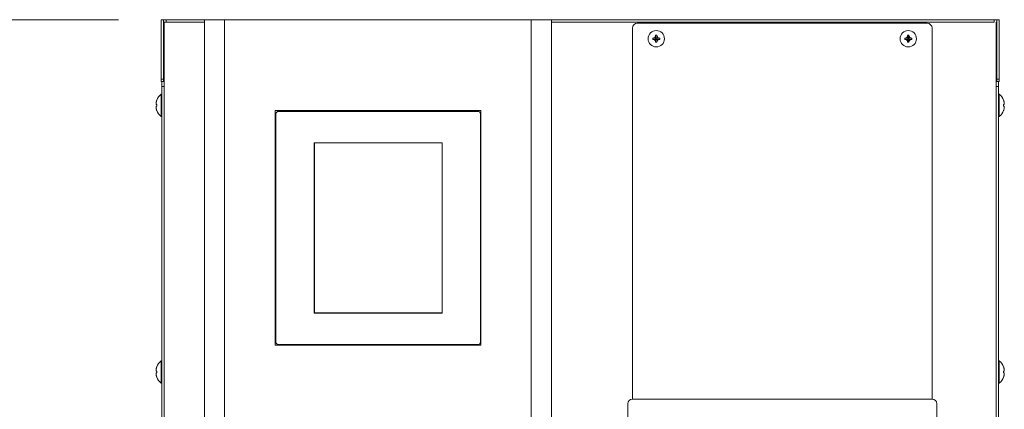
# Model space of a CAD drawing. Units: millimetres. Extents: x 5 to 5006, y 11 to 6853.
# Drawn here: x 3007 to 3421, y 1601 to 1765 of the extents above; entities that cross this region are included whole.
import ezdxf

# ---------------------------------------------------------------- set-up
doc = ezdxf.new("R2010")
doc.units = ezdxf.units.MM
doc.layers.get('0').update_dxf_attribs({"lineweight": 18})
doc.layers.add('AM_5', color=51, linetype='Continuous', lineweight=18)

# ---------------------------------------------------------------- blocks, each defined once
blk = doc.blocks.new('A$C1F542F6C')
at = {"layer": 'AM_5', "color": 4, "lineweight": 9}
blk.add_line((-30.85, -97.214), (-42.333, -97.214), dxfattribs=at)

msp = doc.modelspace()

# ---------------------------------------------------------------- linework, layer by layer
at = {"extrusion": (0, 1, 0)}
for p, q in [((3066.59, 1739.91), (3066.59, 1764.91)), ((3066.59, 1764.91), (3067.59, 1764.91)), ((3068.59, 1764.91), (3067.59, 1764.91)), ((3067.59, 1764.91), (3067.59, 1763.91)), ((3068.59, 1763.91), (3068.59, 1764.91)), ((3068.59, 1764.91), (3084.74, 1764.91)), ((3084.74, 1764.91), (3093.24, 1764.91)), ((3084.74, 1589.91), (3084.74, 1764.91)), ((3093.24, 1764.91), (3222.24, 1764.91)), ((3093.24, 1589.91), (3093.24, 1764.91)), ((3107.39, 1764.91), (3114.69, 1764.91)), ((3114.69, 1764.91), (3114.69, 1764.91)), ((3122.39, 1764.91), (3122.39, 1764.91)), ((3122.39, 1764.91), (3129.79, 1764.91)), ((3129.79, 1764.91), (3129.79, 1764.91)), ((3193.39, 1764.91), (3193.39, 1764.91)), ((3193.39, 1764.91), (3200.69, 1764.91)), ((3200.69, 1764.91), (3200.69, 1764.91)), ((3208.39, 1764.91), (3215.79, 1764.91)), ((3215.79, 1764.91), (3215.79, 1764.91)), ((3222.24, 1764.91), (3230.74, 1764.91)), ((3222.24, 1589.91), (3222.24, 1764.91)), ((3230.74, 1589.91), (3230.74, 1764.91)), ((3230.79, 1764.91), (3230.74, 1764.91)), ((3230.79, 1764.91), (3416.99, 1764.91)), ((3230.79, 1764.91), (3230.79, 1589.91)), ((3416.99, 1764.91), (3416.99, 1763.91)), ((3417.99, 1764.91), (3416.99, 1764.91)), ((3417.99, 1763.91), (3417.99, 1764.91)), ((3417.99, 1764.91), (3418.99, 1764.91)), ((3418.99, 1764.91), (3418.99, 1739.91)), ((3067.59, 1763.91), (3067.59, 1739.91)), ((3067.59, 1763.91), (3067.79, 1763.91)), ((3067.79, 1763.91), (3067.79, 1311.91)), ((3084.74, 1763.91), (3067.79, 1763.91)), ((3416.99, 1763.91), (3230.79, 1763.91)), ((3264.79, 1761.41), (3264.79, 1605.54)), ((3388.79, 1763.41), (3266.79, 1763.41)), ((3390.79, 1605.54), (3390.79, 1761.41)), ((3417.79, 1311.91), (3417.79, 1763.91)), ((3417.79, 1763.91), (3417.99, 1763.91)), ((3417.99, 1739.91), (3417.99, 1763.91)), ((3273.35, 1757.16), (3273.39, 1757.16)), ((3273.39, 1756.66), (3273.35, 1756.66)), ((3274.54, 1758.31), (3274.54, 1758.36)), ((3274.54, 1756.66), (3274.54, 1757.16)), ((3274.54, 1757.16), (3274.54, 1757.16)), ((3274.54, 1757.16), (3275.04, 1757.16)), ((3274.54, 1757.16), (3274.54, 1757.16)), ((3274.54, 1756.66), (3274.54, 1756.66)), ((3274.54, 1756.66), (3275.04, 1756.66)), ((3274.54, 1756.66), (3274.54, 1756.66)), ((3275.04, 1758.36), (3275.04, 1758.31)), ((3275.04, 1757.16), (3275.04, 1756.66)), ((3275.04, 1757.16), (3275.04, 1757.16)), ((3275.04, 1757.16), (3275.04, 1757.16)), ((3275.04, 1756.66), (3275.04, 1756.66)), ((3275.04, 1756.66), (3275.04, 1756.66)), ((3276.19, 1757.16), (3276.24, 1757.16)), ((3276.24, 1756.66), (3276.19, 1756.66)), ((3379.35, 1757.16), (3379.39, 1757.16)), ((3379.39, 1756.66), (3379.35, 1756.66)), ((3380.54, 1758.31), (3380.54, 1758.36)), ((3380.54, 1756.66), (3380.54, 1757.16)), ((3380.54, 1757.16), (3380.54, 1757.16)), ((3380.54, 1757.16), (3381.04, 1757.16)), ((3380.54, 1757.16), (3380.54, 1757.16)), ((3380.54, 1756.66), (3380.54, 1756.66)), ((3380.54, 1756.66), (3381.04, 1756.66)), ((3380.54, 1756.66), (3380.54, 1756.66)), ((3381.04, 1758.36), (3381.04, 1758.31)), ((3381.04, 1757.16), (3381.04, 1756.66)), ((3381.04, 1757.16), (3381.04, 1757.16)), ((3381.04, 1757.16), (3381.04, 1757.16)), ((3381.04, 1756.66), (3381.04, 1756.66)), ((3381.04, 1756.66), (3381.04, 1756.66)), ((3382.19, 1757.16), (3382.24, 1757.16)), ((3382.24, 1756.66), (3382.19, 1756.66)), ((3274.54, 1755.46), (3274.54, 1755.51)), ((3275.04, 1755.51), (3275.04, 1755.46)), ((3380.54, 1755.46), (3380.54, 1755.51)), ((3381.04, 1755.51), (3381.04, 1755.46)), ((3067.59, 1739.91), (3066.59, 1739.91)), ((3066.59, 1739.91), (3066.59, 1738.91)), ((3067.59, 1738.91), (3067.59, 1739.91)), ((3418.99, 1739.91), (3417.99, 1739.91)), ((3417.99, 1739.91), (3417.99, 1738.91)), ((3418.99, 1738.91), (3418.99, 1739.91)), ((3066.59, 1738.91), (3067.59, 1738.91)), ((3066.79, 1736.91), (3066.79, 1738.91)), ((3067.79, 1736.91), (3066.79, 1736.91)), ((3066.79, 1313.91), (3066.79, 1736.91)), ((3067.79, 1738.91), (3067.59, 1738.91)), ((3417.79, 1738.91), (3417.79, 1738.91)), ((3417.79, 1738.91), (3417.99, 1738.91)), ((3417.79, 1736.91), (3417.79, 1738.91)), ((3417.79, 1737.91), (3417.79, 1737.91)), ((3417.79, 1736.91), (3418.79, 1736.91)), ((3417.79, 1313.91), (3417.79, 1736.91)), ((3417.99, 1738.91), (3418.99, 1738.91)), ((3418.79, 1736.91), (3418.79, 1738.91)), ((3418.79, 1313.91), (3418.79, 1736.91)), ((3066.51, 1733.61), (3066.51, 1728.91)), ((3066.79, 1733.61), (3066.51, 1733.61)), ((3418.79, 1733.61), (3419.08, 1733.61)), ((3419.08, 1724.21), (3419.08, 1733.61)), ((3064.65, 1729.22), (3064.69, 1729.22)), ((3064.69, 1728.6), (3064.65, 1728.6)), ((3064.69, 1731.06), (3064.69, 1731.05)), ((3066.51, 1728.91), (3066.51, 1724.21)), ((3417.79, 1730.69), (3417.79, 1730.7)), ((3417.79, 1727.12), (3417.79, 1727.12)), ((3420.9, 1731.05), (3420.9, 1731.06)), ((3420.9, 1729.22), (3420.94, 1729.22)), ((3420.94, 1728.6), (3420.9, 1728.6)), ((3064.69, 1726.76), (3064.69, 1726.76)), ((3066.79, 1724.21), (3066.51, 1724.21)), ((3114.44, 1726.51), (3114.44, 1628.31)), ((3200.84, 1726.71), (3114.64, 1726.71)), ((3114.84, 1629.41), (3114.84, 1725.41)), ((3115.84, 1726.41), (3199.84, 1726.41)), ((3200.84, 1725.41), (3200.84, 1629.41)), ((3201.04, 1628.31), (3201.04, 1726.51)), ((3418.79, 1724.21), (3419.08, 1724.21)), ((3420.9, 1726.76), (3420.9, 1726.76)), ((3130.94, 1713.16), (3130.94, 1641.66)), ((3184.74, 1713.16), (3130.94, 1713.16)), ((3130.99, 1713.11), (3184.69, 1713.11)), ((3130.99, 1641.71), (3130.99, 1713.11)), ((3184.69, 1713.11), (3184.69, 1641.71)), ((3184.74, 1641.66), (3184.74, 1713.16)), ((3130.94, 1641.66), (3184.74, 1641.66)), ((3184.69, 1641.71), (3130.99, 1641.71)), ((3114.64, 1628.11), (3200.84, 1628.11)), ((3199.84, 1628.41), (3115.84, 1628.41)), ((3417.79, 1626.91), (3417.79, 1626.91)), ((3066.51, 1621.61), (3066.51, 1616.91)), ((3066.79, 1621.61), (3066.51, 1621.61)), ((3418.79, 1621.61), (3419.08, 1621.61)), ((3419.08, 1612.21), (3419.08, 1621.61)), ((3064.65, 1617.22), (3064.69, 1617.22)), ((3064.69, 1616.6), (3064.65, 1616.6)), ((3064.69, 1619.06), (3064.69, 1619.05)), ((3066.51, 1616.91), (3066.51, 1612.21)), ((3420.9, 1619.05), (3420.9, 1619.06)), ((3420.9, 1617.22), (3420.94, 1617.22)), ((3420.94, 1616.6), (3420.9, 1616.6)), ((3064.69, 1614.76), (3064.69, 1614.76)), ((3066.79, 1612.21), (3066.51, 1612.21)), ((3418.79, 1612.21), (3419.08, 1612.21)), ((3420.9, 1614.76), (3420.9, 1614.76)), ((3262.79, 1318.54), (3262.79, 1603.54)), ((3264.79, 1605.54), (3390.79, 1605.54)), ((3392.79, 1603.54), (3392.79, 1318.54)), ((3417.79, 1601.91), (3417.79, 1601.91))]:
    msp.add_line(p, q, dxfattribs=at)
for centre in [(3274.79, 1756.91), (3380.79, 1756.91)]:
    msp.add_circle(centre, 3.45)
for centre, radius, start, end in [((3266.79, 1761.41), 2, 90, 180), ((3388.79, 1761.41), 2, 0, 90), ((3070.39, 1728.91), 6.1, 129.6019, 159.3622), ((3415.19, 1728.91), 6.1, 20.6378, 50.3981), ((3070.39, 1728.91), 6.09, 159.3987, 160.6068), ((3415.19, 1728.91), 6.09, 19.3932, 20.6013), ((3070.39, 1728.91), 6.09, 199.3932, 200.6013), ((3070.39, 1728.91), 6.1, 200.6378, 230.3981), ((3114.64, 1726.51), 0.2, 90, 180), ((3115.84, 1725.41), 1, 90, 180), ((3199.84, 1725.41), 1, 0, 90), ((3200.84, 1726.51), 0.2, 0, 90), ((3415.19, 1728.91), 6.1, 309.6019, 339.3622), ((3415.19, 1728.91), 6.09, 339.3987, 340.6068), ((3114.64, 1628.31), 0.2, 180, 270), ((3115.84, 1629.41), 1, 180, 270), ((3199.84, 1629.41), 1, 270, 0), ((3200.84, 1628.31), 0.2, 270, 0), ((3070.39, 1616.91), 6.1, 129.6019, 159.3622), ((3415.19, 1616.91), 6.1, 20.6378, 50.3981), ((3070.39, 1616.91), 6.09, 159.3987, 160.6068), ((3415.19, 1616.91), 6.09, 19.3932, 20.6013), ((3070.39, 1616.91), 6.09, 199.3932, 200.6013), ((3070.39, 1616.91), 6.1, 200.6378, 230.3981), ((3415.19, 1616.91), 6.1, 309.6019, 339.3622), ((3415.19, 1616.91), 6.09, 339.3987, 340.6068), ((3264.79, 1603.54), 2, 90, 180), ((3390.79, 1603.54), 2, 0, 90)]:
    msp.add_arc(centre, radius, start, end)
for centre, major_axis, ratio, start_param, end_param in [((3276.04, 1756.91), (0, -4.31), 0.627601, 4.653753, 4.771025), ((3274.79, 1755.66), (-4.31, 0), 0.627601, 4.653753, 4.771025), ((3273.54, 1756.91), (0, -4.31), 0.627601, 1.51216, 1.629432), ((3382.04, 1756.91), (0, -4.31), 0.627601, 4.653753, 4.771025), ((3380.79, 1755.66), (-4.31, 0), 0.627601, 4.653753, 4.771025), ((3379.54, 1756.91), (0, -4.31), 0.627601, 1.51216, 1.629432), ((3274.79, 1758.16), (-4.31, 0), 0.627601, 1.51216, 1.629432), ((3380.79, 1758.16), (-4.31, 0), 0.627601, 1.51216, 1.629432), ((3068.45, 1728.91), (0, 5.48), 0.68708, 1.513968, 1.627625), ((3417.13, 1728.91), (0, 5.48), 0.68708, 4.655561, 4.769217), ((3068.45, 1616.91), (0, 5.48), 0.68708, 1.513968, 1.627625), ((3417.13, 1616.91), (0, 5.48), 0.68708, 4.655561, 4.769217)]:
    msp.add_ellipse(centre, major_axis=major_axis, ratio=ratio, start_param=start_param, end_param=end_param)
for points, knots in [([(3273.39, 1757.16), (3273.47, 1757.16), (3273.55, 1757.17), (3273.71, 1757.21), (3273.79, 1757.23), (3273.97, 1757.32), (3274.09, 1757.39), (3274.33, 1757.63), (3274.4, 1757.76), (3274.47, 1757.91), (3274.49, 1757.99), (3274.53, 1758.15), (3274.54, 1758.23), (3274.54, 1758.31)], [-1.32208, -1.32208, -1.32208, -1.32208, -1.164763, -1.164763, -0.99673, -0.99673, -0.765925, -0.765925, -0.500102, -0.500102, -0.243255, -0.243255, 0, 0, 0, 0]), ([(3273.39, 1757.16), (3273.44, 1757.16), (3273.6, 1757.16), (3273.98, 1757.16), (3274.39, 1757.16), (3274.54, 1757.16), (3274.54, 1757.16)], [-0.0345631, -0.0345631, -0.0345631, -0.0345631, -0.0025372, 0.0294886, 0.0721898, 0.114803, 0.114803, 0.114803, 0.114803]), ([(3273.39, 1756.66), (3273.47, 1756.66), (3273.55, 1756.65), (3273.71, 1756.61), (3273.79, 1756.59), (3273.94, 1756.51), (3274.07, 1756.44), (3274.31, 1756.21), (3274.38, 1756.09), (3274.47, 1755.91), (3274.49, 1755.83), (3274.53, 1755.67), (3274.54, 1755.59), (3274.54, 1755.51)], [0, 0, 0, 0, 0.243255, 0.243255, 0.500102, 0.500102, 0.765925, 0.765925, 0.99673, 0.99673, 1.164763, 1.164763, 1.32208, 1.32208, 1.32208, 1.32208]), ([(3274.54, 1756.66), (3274.54, 1756.66), (3274.39, 1756.66), (3273.98, 1756.66), (3273.6, 1756.66), (3273.44, 1756.66), (3273.39, 1756.66)], [-0.114803, -0.114803, -0.114803, -0.114803, -0.0721898, -0.0294886, 0.0025372, 0.0345631, 0.0345631, 0.0345631, 0.0345631]), ([(3274.54, 1757.16), (3274.54, 1757.16), (3274.54, 1757.32), (3274.54, 1757.73), (3274.54, 1758.1), (3274.54, 1758.26), (3274.54, 1758.31)], [-0.114803, -0.114803, -0.114803, -0.114803, -0.0721898, -0.0294886, 0.0025372, 0.0345631, 0.0345631, 0.0345631, 0.0345631]), ([(3274.54, 1755.51), (3274.54, 1755.56), (3274.54, 1755.72), (3274.54, 1756.09), (3274.54, 1756.5), (3274.54, 1756.66), (3274.54, 1756.66)], [-0.0345631, -0.0345631, -0.0345631, -0.0345631, -0.0025372, 0.0294886, 0.0721898, 0.114803, 0.114803, 0.114803, 0.114803]), ([(3275.04, 1758.31), (3275.04, 1758.26), (3275.04, 1758.1), (3275.04, 1757.73), (3275.04, 1757.32), (3275.04, 1757.16), (3275.04, 1757.16)], [-0.0345631, -0.0345631, -0.0345631, -0.0345631, -0.0025372, 0.0294886, 0.0721898, 0.114803, 0.114803, 0.114803, 0.114803]), ([(3275.04, 1758.31), (3275.04, 1758.23), (3275.05, 1758.15), (3275.09, 1757.99), (3275.11, 1757.91), (3275.2, 1757.73), (3275.27, 1757.61), (3275.51, 1757.37), (3275.64, 1757.31), (3275.79, 1757.23), (3275.88, 1757.21), (3276.03, 1757.17), (3276.11, 1757.16), (3276.19, 1757.16)], [-1.32208, -1.32208, -1.32208, -1.32208, -1.164763, -1.164763, -0.99673, -0.99673, -0.765925, -0.765925, -0.500102, -0.500102, -0.243255, -0.243255, 0, 0, 0, 0]), ([(3275.04, 1757.16), (3275.04, 1757.16), (3275.2, 1757.16), (3275.61, 1757.16), (3275.98, 1757.16), (3276.14, 1757.16), (3276.19, 1757.16)], [-0.114803, -0.114803, -0.114803, -0.114803, -0.0721898, -0.0294886, 0.0025372, 0.0345631, 0.0345631, 0.0345631, 0.0345631]), ([(3275.04, 1756.66), (3275.04, 1756.66), (3275.04, 1756.5), (3275.04, 1756.09), (3275.04, 1755.72), (3275.04, 1755.56), (3275.04, 1755.51)], [-0.114803, -0.114803, -0.114803, -0.114803, -0.0721898, -0.0294886, 0.0025372, 0.0345631, 0.0345631, 0.0345631, 0.0345631]), ([(3276.19, 1756.66), (3276.14, 1756.66), (3275.98, 1756.66), (3275.61, 1756.66), (3275.2, 1756.66), (3275.04, 1756.66), (3275.04, 1756.66)], [-0.0345631, -0.0345631, -0.0345631, -0.0345631, -0.0025372, 0.0294886, 0.0721898, 0.114803, 0.114803, 0.114803, 0.114803]), ([(3276.19, 1756.66), (3276.11, 1756.66), (3276.03, 1756.65), (3275.87, 1756.61), (3275.79, 1756.59), (3275.64, 1756.51), (3275.51, 1756.44), (3275.27, 1756.21), (3275.2, 1756.09), (3275.11, 1755.91), (3275.09, 1755.83), (3275.05, 1755.67), (3275.04, 1755.59), (3275.04, 1755.51)], [-2.051552, -2.051552, -2.051552, -2.051552, -1.672388, -1.672388, -1.272028, -1.272028, -0.860038, -0.860038, -0.503048, -0.503048, -0.243247, -0.243247, 0, 0, 0, 0]), ([(3379.39, 1757.16), (3379.47, 1757.16), (3379.55, 1757.17), (3379.71, 1757.21), (3379.79, 1757.23), (3379.97, 1757.32), (3380.09, 1757.39), (3380.33, 1757.63), (3380.4, 1757.76), (3380.47, 1757.91), (3380.49, 1757.99), (3380.53, 1758.15), (3380.54, 1758.23), (3380.54, 1758.31)], [-1.32208, -1.32208, -1.32208, -1.32208, -1.164763, -1.164763, -0.99673, -0.99673, -0.765925, -0.765925, -0.500102, -0.500102, -0.243255, -0.243255, 0, 0, 0, 0]), ([(3379.39, 1757.16), (3379.44, 1757.16), (3379.6, 1757.16), (3379.98, 1757.16), (3380.39, 1757.16), (3380.54, 1757.16), (3380.54, 1757.16)], [-0.0345631, -0.0345631, -0.0345631, -0.0345631, -0.0025372, 0.0294886, 0.0721898, 0.114803, 0.114803, 0.114803, 0.114803]), ([(3379.39, 1756.66), (3379.47, 1756.66), (3379.55, 1756.65), (3379.71, 1756.61), (3379.79, 1756.59), (3379.94, 1756.51), (3380.07, 1756.44), (3380.31, 1756.21), (3380.38, 1756.09), (3380.47, 1755.91), (3380.49, 1755.83), (3380.53, 1755.67), (3380.54, 1755.59), (3380.54, 1755.51)], [0, 0, 0, 0, 0.243255, 0.243255, 0.500102, 0.500102, 0.765925, 0.765925, 0.99673, 0.99673, 1.164763, 1.164763, 1.32208, 1.32208, 1.32208, 1.32208]), ([(3380.54, 1756.66), (3380.54, 1756.66), (3380.39, 1756.66), (3379.98, 1756.66), (3379.6, 1756.66), (3379.44, 1756.66), (3379.39, 1756.66)], [-0.114803, -0.114803, -0.114803, -0.114803, -0.0721898, -0.0294886, 0.0025372, 0.0345631, 0.0345631, 0.0345631, 0.0345631]), ([(3380.54, 1757.16), (3380.54, 1757.16), (3380.54, 1757.32), (3380.54, 1757.73), (3380.54, 1758.1), (3380.54, 1758.26), (3380.54, 1758.31)], [-0.114803, -0.114803, -0.114803, -0.114803, -0.0721898, -0.0294886, 0.0025372, 0.0345631, 0.0345631, 0.0345631, 0.0345631]), ([(3380.54, 1755.51), (3380.54, 1755.56), (3380.54, 1755.72), (3380.54, 1756.09), (3380.54, 1756.5), (3380.54, 1756.66), (3380.54, 1756.66)], [-0.0345631, -0.0345631, -0.0345631, -0.0345631, -0.0025372, 0.0294886, 0.0721898, 0.114803, 0.114803, 0.114803, 0.114803]), ([(3381.04, 1758.31), (3381.04, 1758.26), (3381.04, 1758.1), (3381.04, 1757.73), (3381.04, 1757.32), (3381.04, 1757.16), (3381.04, 1757.16)], [-0.0345631, -0.0345631, -0.0345631, -0.0345631, -0.0025372, 0.0294886, 0.0721898, 0.114803, 0.114803, 0.114803, 0.114803]), ([(3381.04, 1758.31), (3381.04, 1758.23), (3381.05, 1758.15), (3381.09, 1757.99), (3381.11, 1757.91), (3381.2, 1757.73), (3381.27, 1757.61), (3381.51, 1757.37), (3381.64, 1757.31), (3381.79, 1757.23), (3381.88, 1757.21), (3382.03, 1757.17), (3382.11, 1757.16), (3382.19, 1757.16)], [-1.32208, -1.32208, -1.32208, -1.32208, -1.164763, -1.164763, -0.99673, -0.99673, -0.765925, -0.765925, -0.500102, -0.500102, -0.243255, -0.243255, 0, 0, 0, 0]), ([(3381.04, 1757.16), (3381.04, 1757.16), (3381.2, 1757.16), (3381.61, 1757.16), (3381.98, 1757.16), (3382.14, 1757.16), (3382.19, 1757.16)], [-0.114803, -0.114803, -0.114803, -0.114803, -0.0721898, -0.0294886, 0.0025372, 0.0345631, 0.0345631, 0.0345631, 0.0345631]), ([(3381.04, 1756.66), (3381.04, 1756.66), (3381.04, 1756.5), (3381.04, 1756.09), (3381.04, 1755.72), (3381.04, 1755.56), (3381.04, 1755.51)], [-0.114803, -0.114803, -0.114803, -0.114803, -0.0721898, -0.0294886, 0.0025372, 0.0345631, 0.0345631, 0.0345631, 0.0345631]), ([(3382.19, 1756.66), (3382.14, 1756.66), (3381.98, 1756.66), (3381.61, 1756.66), (3381.2, 1756.66), (3381.04, 1756.66), (3381.04, 1756.66)], [-0.0345631, -0.0345631, -0.0345631, -0.0345631, -0.0025372, 0.0294886, 0.0721898, 0.114803, 0.114803, 0.114803, 0.114803]), ([(3382.19, 1756.66), (3382.11, 1756.66), (3382.03, 1756.65), (3381.87, 1756.61), (3381.79, 1756.59), (3381.64, 1756.51), (3381.51, 1756.44), (3381.27, 1756.21), (3381.2, 1756.09), (3381.11, 1755.91), (3381.09, 1755.83), (3381.05, 1755.67), (3381.04, 1755.59), (3381.04, 1755.51)], [-2.051552, -2.051552, -2.051552, -2.051552, -1.672388, -1.672388, -1.272028, -1.272028, -0.860038, -0.860038, -0.503048, -0.503048, -0.243247, -0.243247, 0, 0, 0, 0]), ([(3064.65, 1729.22), (3064.6, 1729.22), (3064.57, 1729.23), (3064.5, 1729.29), (3064.47, 1729.33), (3064.42, 1729.46), (3064.4, 1729.56), (3064.4, 1729.86), (3064.42, 1730.03), (3064.47, 1730.33), (3064.51, 1730.47), (3064.57, 1730.68), (3064.6, 1730.81), (3064.65, 1730.93)], [-1.675345, -1.675345, -1.675345, -1.675345, -1.450642, -1.450642, -1.217055, -1.217055, -0.943817, -0.943817, -0.673741, -0.673741, -0.391684, -0.391684, 0, 0, 0, 0]), ([(3064.65, 1729.22), (3064.6, 1729.22), (3064.57, 1729.23), (3064.5, 1729.29), (3064.47, 1729.33), (3064.42, 1729.46), (3064.4, 1729.56), (3064.4, 1729.87), (3064.42, 1730.03), (3064.48, 1730.34), (3064.51, 1730.47), (3064.57, 1730.68), (3064.6, 1730.81), (3064.65, 1730.93)], [0, 0, 0, 0, 0.389025, 0.389025, 0.797138, 0.797138, 1.278707, 1.278707, 1.755318, 1.755318, 2.251681, 2.251681, 2.937173, 2.937173, 2.937173, 2.937173]), ([(3064.65, 1728.6), (3064.6, 1728.6), (3064.57, 1728.58), (3064.51, 1728.53), (3064.47, 1728.5), (3064.42, 1728.35), (3064.4, 1728.25), (3064.4, 1727.95), (3064.42, 1727.79), (3064.47, 1727.48), (3064.51, 1727.35), (3064.57, 1727.13), (3064.6, 1727.01), (3064.65, 1726.88)], [-1.890871, -1.890871, -1.890871, -1.890871, -1.50424, -1.50424, -1.223431, -1.223431, -0.953219, -0.953219, -0.679877, -0.679877, -0.391634, -0.391634, 0, 0, 0, 0]), ([(3064.43, 1727.74), (3064.41, 1727.86), (3064.4, 1727.98), (3064.4, 1728.1), (3064.4, 1728.1), (3064.4, 1728.1)], [-1.1639067, -1.1639067, -1.1639067, -1.1639067, -0.9532191, -0.9532191, -0.9528282, -0.9528282, -0.9528282, -0.9528282]), ([(3064.43, 1728.37), (3064.44, 1728.39), (3064.44, 1728.41), (3064.47, 1728.48), (3064.49, 1728.51), (3064.51, 1728.53)], [-0.7399709, -0.7399709, -0.7399709, -0.7399709, -0.6798767, -0.6798767, -0.4660612, -0.4660612, -0.4660612, -0.4660612]), ([(3064.65, 1726.88), (3064.6, 1727.01), (3064.57, 1727.13), (3064.53, 1727.28), (3064.52, 1727.31), (3064.51, 1727.34)], [-1.8908712, -1.8908712, -1.8908712, -1.8908712, -1.5042399, -1.5042399, -1.4304515, -1.4304515, -1.4304515, -1.4304515]), ([(3420.94, 1729.22), (3420.98, 1729.22), (3421.02, 1729.23), (3421.09, 1729.29), (3421.12, 1729.33), (3421.17, 1729.46), (3421.19, 1729.56), (3421.19, 1729.86), (3421.17, 1730.03), (3421.11, 1730.33), (3421.08, 1730.47), (3421.02, 1730.68), (3420.98, 1730.81), (3420.94, 1730.93)], [-1.675345, -1.675345, -1.675345, -1.675345, -1.450642, -1.450642, -1.217055, -1.217055, -0.943817, -0.943817, -0.673741, -0.673741, -0.391684, -0.391684, 0, 0, 0, 0]), ([(3420.94, 1726.88), (3420.98, 1727.01), (3421.02, 1727.13), (3421.08, 1727.34), (3421.11, 1727.48), (3421.17, 1727.79), (3421.19, 1727.95), (3421.19, 1728.25), (3421.17, 1728.35), (3421.11, 1728.5), (3421.08, 1728.53), (3421.02, 1728.58), (3420.98, 1728.6), (3420.94, 1728.6)], [-1.890871, -1.890871, -1.890871, -1.890871, -1.50424, -1.50424, -1.223431, -1.223431, -0.953219, -0.953219, -0.679877, -0.679877, -0.391634, -0.391634, 0, 0, 0, 0]), ([(3420.94, 1728.6), (3420.98, 1728.6), (3421.02, 1728.58), (3421.06, 1728.55), (3421.07, 1728.54), (3421.08, 1728.53)], [-1.8908712, -1.8908712, -1.8908712, -1.8908712, -1.5042399, -1.5042399, -1.4304515, -1.4304515, -1.4304515, -1.4304515]), ([(3421.16, 1727.74), (3421.15, 1727.7), (3421.15, 1727.67), (3421.12, 1727.52), (3421.1, 1727.42), (3421.08, 1727.34)], [-0.7399709, -0.7399709, -0.7399709, -0.7399709, -0.6798767, -0.6798767, -0.4660612, -0.4660612, -0.4660612, -0.4660612]), ([(3421.16, 1728.37), (3421.17, 1728.31), (3421.19, 1728.22), (3421.19, 1728.1), (3421.19, 1728.1), (3421.19, 1728.1)], [-1.1639067, -1.1639067, -1.1639067, -1.1639067, -0.9532191, -0.9532191, -0.9528282, -0.9528282, -0.9528282, -0.9528282]), ([(3064.65, 1617.22), (3064.6, 1617.22), (3064.57, 1617.23), (3064.5, 1617.29), (3064.47, 1617.33), (3064.42, 1617.46), (3064.4, 1617.56), (3064.4, 1617.86), (3064.42, 1618.03), (3064.47, 1618.33), (3064.51, 1618.47), (3064.57, 1618.68), (3064.6, 1618.81), (3064.65, 1618.93)], [-1.675345, -1.675345, -1.675345, -1.675345, -1.450642, -1.450642, -1.217055, -1.217055, -0.943817, -0.943817, -0.673741, -0.673741, -0.391684, -0.391684, 0, 0, 0, 0]), ([(3064.65, 1617.22), (3064.6, 1617.22), (3064.57, 1617.23), (3064.5, 1617.29), (3064.47, 1617.33), (3064.42, 1617.46), (3064.4, 1617.56), (3064.4, 1617.87), (3064.42, 1618.03), (3064.48, 1618.34), (3064.51, 1618.47), (3064.57, 1618.68), (3064.6, 1618.81), (3064.65, 1618.93)], [0, 0, 0, 0, 0.389025, 0.389025, 0.797138, 0.797138, 1.278707, 1.278707, 1.755318, 1.755318, 2.251681, 2.251681, 2.937173, 2.937173, 2.937173, 2.937173]), ([(3064.65, 1616.6), (3064.6, 1616.6), (3064.57, 1616.58), (3064.51, 1616.53), (3064.47, 1616.5), (3064.42, 1616.35), (3064.4, 1616.25), (3064.4, 1615.95), (3064.42, 1615.79), (3064.47, 1615.48), (3064.51, 1615.35), (3064.57, 1615.13), (3064.6, 1615.01), (3064.65, 1614.88)], [-1.890871, -1.890871, -1.890871, -1.890871, -1.50424, -1.50424, -1.223431, -1.223431, -0.953219, -0.953219, -0.679877, -0.679877, -0.391634, -0.391634, 0, 0, 0, 0]), ([(3064.43, 1615.74), (3064.41, 1615.86), (3064.4, 1615.98), (3064.4, 1616.1), (3064.4, 1616.1), (3064.4, 1616.1)], [-1.1639067, -1.1639067, -1.1639067, -1.1639067, -0.9532191, -0.9532191, -0.9528282, -0.9528282, -0.9528282, -0.9528282]), ([(3064.43, 1616.37), (3064.44, 1616.39), (3064.44, 1616.41), (3064.47, 1616.48), (3064.49, 1616.51), (3064.51, 1616.53)], [-0.7399709, -0.7399709, -0.7399709, -0.7399709, -0.6798767, -0.6798767, -0.4660612, -0.4660612, -0.4660612, -0.4660612]), ([(3064.65, 1614.88), (3064.6, 1615.01), (3064.57, 1615.13), (3064.53, 1615.28), (3064.52, 1615.31), (3064.51, 1615.34)], [-1.8908712, -1.8908712, -1.8908712, -1.8908712, -1.5042399, -1.5042399, -1.4304515, -1.4304515, -1.4304515, -1.4304515]), ([(3420.94, 1617.22), (3420.98, 1617.22), (3421.02, 1617.23), (3421.09, 1617.29), (3421.12, 1617.33), (3421.17, 1617.46), (3421.19, 1617.56), (3421.19, 1617.86), (3421.17, 1618.03), (3421.11, 1618.33), (3421.08, 1618.47), (3421.02, 1618.68), (3420.98, 1618.81), (3420.94, 1618.93)], [-1.675345, -1.675345, -1.675345, -1.675345, -1.450642, -1.450642, -1.217055, -1.217055, -0.943817, -0.943817, -0.673741, -0.673741, -0.391684, -0.391684, 0, 0, 0, 0]), ([(3420.94, 1614.88), (3420.98, 1615.01), (3421.02, 1615.13), (3421.08, 1615.34), (3421.11, 1615.48), (3421.17, 1615.79), (3421.19, 1615.95), (3421.19, 1616.25), (3421.17, 1616.35), (3421.11, 1616.5), (3421.08, 1616.53), (3421.02, 1616.58), (3420.98, 1616.6), (3420.94, 1616.6)], [-1.890871, -1.890871, -1.890871, -1.890871, -1.50424, -1.50424, -1.223431, -1.223431, -0.953219, -0.953219, -0.679877, -0.679877, -0.391634, -0.391634, 0, 0, 0, 0]), ([(3420.94, 1616.6), (3420.98, 1616.6), (3421.02, 1616.58), (3421.06, 1616.55), (3421.07, 1616.54), (3421.08, 1616.53)], [-1.8908712, -1.8908712, -1.8908712, -1.8908712, -1.5042399, -1.5042399, -1.4304515, -1.4304515, -1.4304515, -1.4304515]), ([(3421.16, 1615.74), (3421.15, 1615.7), (3421.15, 1615.67), (3421.12, 1615.52), (3421.1, 1615.42), (3421.08, 1615.34)], [-0.7399709, -0.7399709, -0.7399709, -0.7399709, -0.6798767, -0.6798767, -0.4660612, -0.4660612, -0.4660612, -0.4660612]), ([(3421.16, 1616.37), (3421.17, 1616.31), (3421.19, 1616.22), (3421.19, 1616.1), (3421.19, 1616.1), (3421.19, 1616.1)], [-1.1639067, -1.1639067, -1.1639067, -1.1639067, -0.9532191, -0.9532191, -0.9528282, -0.9528282, -0.9528282, -0.9528282])]:
    msp.add_open_spline(points, degree=3, knots=knots)

# ---------------------------------------------------------------- block references
at = {"xscale": 12, "yscale": 12, "zscale": 12}
msp.add_blockref('A$C1F542F6C', (3418.79, 2931.47), dxfattribs=at)

doc.saveas('drawing.dxf')
